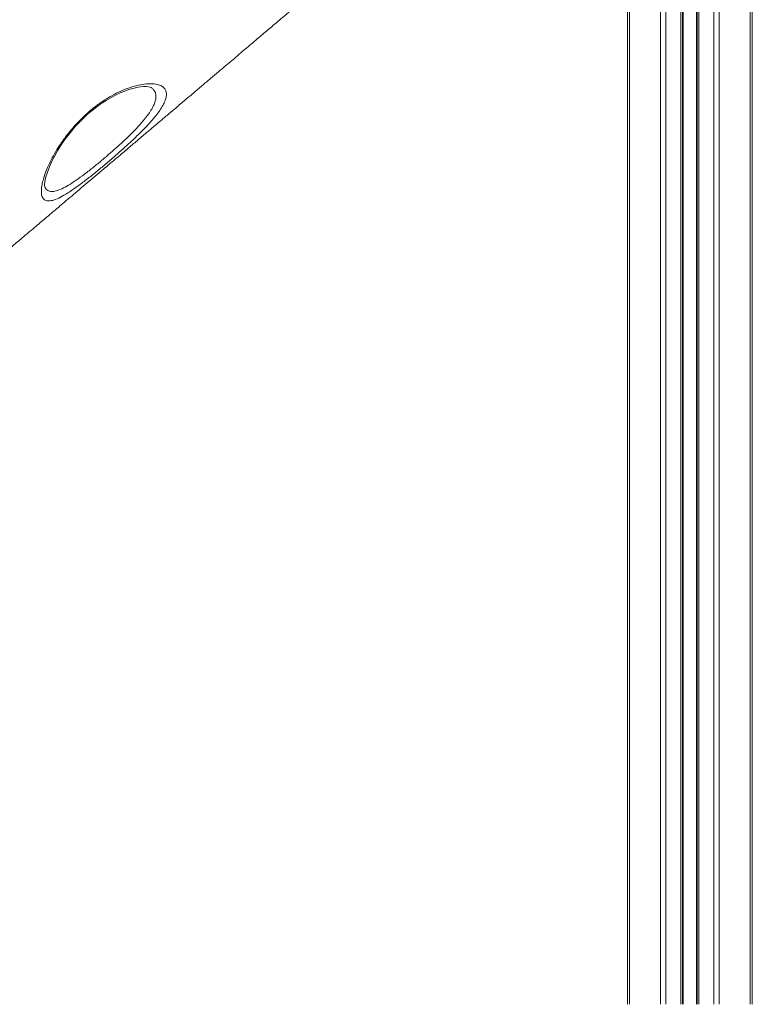
# Model space of a CAD drawing. Units: millimetres. Extents: x -12954 to 34452, y -5845 to 10227.
# Drawn here: x -11682 to -11276, y 5015 to 5560 of the extents above; entities that cross this region are included whole.
import ezdxf

# ---------------------------------------------------------------- set-up
doc = ezdxf.new("R2010")
doc.units = ezdxf.units.MM

msp = doc.modelspace()

# ---------------------------------------------------------------- linework, layer by layer
at = {"color": 8, "linetype": 'Continuous', "lineweight": 15}
for p, q in [((-11277.03, 5794.53), (-11277.03, 5014.61)), ((-11297.14, 5774.76), (-11297.14, 5014.61)), ((-11294.31, 5777.53), (-11294.31, 5014.61)), ((-11306.81, 5765.36), (-11306.81, 5014.61)), ((-11305.48, 5766.65), (-11305.48, 5014.61)), ((-11314.16, 5758.25), (-11314.16, 5014.61)), ((-11315.48, 5756.97), (-11315.48, 5014.61)), ((-11323.83, 5748.95), (-11323.83, 5014.61)), ((-11326.66, 5746.24), (-11326.66, 5014.61)), ((-11343.94, 5729.78), (-11343.94, 5014.61))]:
    msp.add_line(p, q, dxfattribs=at)
at = {"color": 7, "linetype": 'Continuous', "lineweight": 15}
for p, q in [((-11275.85, 5795.69), (-11275.85, 5014.61)), ((-11306.48, 5765.68), (-11306.48, 5014.61)), ((-11314.48, 5757.94), (-11314.48, 5014.61)), ((-11345.11, 5728.67), (-11345.11, 5014.61))]:
    msp.add_line(p, q, dxfattribs=at)
at = {"color": 7, "linetype": 'Continuous', "lineweight": 15, "flags": 128}
msp.add_lwpolyline([(-11667.97, 5467.27), (-11667.96, 5467.25), (-11668.01, 5467.45), (-11668.07, 5467.94), (-11668.07, 5468.74), (-11667.97, 5469.83), (-11667.73, 5471.21), (-11667.33, 5472.87), (-11666.75, 5474.79), (-11665.97, 5476.95), (-11665, 5479.32), (-11663.83, 5481.84), (-11662.49, 5484.45), (-11660.95, 5487.17), (-11659.24, 5489.93), (-11657.37, 5492.71), (-11655.37, 5495.45), (-11653.26, 5498.13), (-11651.05, 5500.71), (-11648.77, 5503.18), (-11646.43, 5505.51), (-11644.1, 5507.64), (-11641.71, 5509.64), (-11639.22, 5511.56), (-11636.64, 5513.39), (-11634.01, 5515.1), (-11631.35, 5516.67), (-11628.7, 5518.09), (-11626.12, 5519.32), (-11623.66, 5520.35), (-11621.37, 5521.17), (-11619.23, 5521.79), (-11617.04, 5522.31), (-11615.06, 5522.63), (-11613.3, 5522.79), (-11611.78, 5522.8), (-11610.55, 5522.69), (-11609.64, 5522.5), (-11609.06, 5522.29), (-11608.77, 5522.14), (-11608.77, 5522.13), (-11608.77, 5522.13)], dxfattribs=at)
at = {"color": 7, "linetype": 'Continuous', "lineweight": 15}
for points, knots in [([(-12011.11, 5482.08), (-12002.33, 5487.77), (-11984.79, 5499.15), (-11952.89, 5519.96), (-11915.45, 5544.51), (-11872.55, 5572.86), (-11829.15, 5601.75), (-11785.27, 5631.18), (-11745.14, 5658.3), (-11709.39, 5682.63), (-11677.96, 5704.13), (-11643.95, 5727.53), (-11607.43, 5752.81), (-11568.48, 5779.97), (-11529.84, 5807.1), (-11491.5, 5834.21), (-11466.23, 5852.24), (-11453.59, 5861.26)], [0, 0, 0, 0, 0.045787, 0.091574, 0.166726, 0.241889, 0.31704, 0.395774, 0.474507, 0.530923, 0.587344, 0.64376, 0.714978, 0.786207, 0.857425, 0.928713, 1, 1, 1, 1]), ([(-11452.61, 5859.05), (-11465.24, 5850.02), (-11490.5, 5831.94), (-11529.77, 5804.09), (-11570.31, 5775.54), (-11612.16, 5746.29), (-11654.34, 5717.03), (-11696.82, 5687.78), (-11739.58, 5658.56), (-11782.59, 5629.38), (-11825.84, 5600.25), (-11869.3, 5571.21), (-11912.93, 5542.26), (-11950.75, 5517.35), (-11982.68, 5496.44), (-12000.03, 5485.15), (-12008.7, 5479.5)], [0, 0, 0, 0, 0.0714334, 0.1428669, 0.2194798, 0.2961284, 0.3727886, 0.4494367, 0.5260493, 0.6026623, 0.6793116, 0.7559727, 0.8326215, 0.9092339, 0.954617, 1, 1, 1, 1]), ([(-11768.46, 5364.69), (-11767.1, 5365.84), (-11763.48, 5368.9), (-11758.31, 5373.27), (-11752.93, 5377.82), (-11748.38, 5381.66), (-11744.19, 5385.21), (-11740.57, 5388.26), (-11737.57, 5390.8), (-11735.07, 5392.91), (-11732.68, 5394.93), (-11729.99, 5397.21), (-11726.67, 5400.01), (-11722.7, 5403.36), (-11718.2, 5407.17), (-11713.32, 5411.29), (-11708.08, 5415.72), (-11702.51, 5420.43), (-11696.6, 5425.42), (-11690.53, 5430.55), (-11684.39, 5435.73), (-11679.02, 5440.27), (-11674.64, 5443.98), (-11671.33, 5446.77), (-11668.5, 5449.16), (-11666.12, 5451.17), (-11663.9, 5453.05), (-11661.52, 5455.06), (-11658.56, 5457.56), (-11654.98, 5460.59), (-11650.92, 5464.02), (-11646.64, 5467.63), (-11642.29, 5471.31), (-11637.21, 5475.61), (-11631.37, 5480.54), (-11624.99, 5485.94), (-11619.09, 5490.92), (-11614.52, 5494.79), (-11611.24, 5497.56), (-11608.96, 5499.49), (-11606.67, 5501.42), (-11603.98, 5503.7), (-11600.38, 5506.74), (-11595.89, 5510.54), (-11590.82, 5514.83), (-11585.7, 5519.16), (-11580.83, 5523.29), (-11576.21, 5527.19), (-11571.84, 5530.89), (-11567.74, 5534.36), (-11562.73, 5538.6), (-11556.93, 5543.51), (-11550.43, 5549.02), (-11544.42, 5554.11), (-11539.5, 5558.27), (-11535.41, 5561.74), (-11531.92, 5564.7), (-11528.13, 5567.91), (-11524.02, 5571.4), (-11519.76, 5575.01), (-11515.56, 5578.57), (-11511.75, 5581.79), (-11508.29, 5584.73), (-11504.92, 5587.59), (-11501.29, 5590.67), (-11497.3, 5594.06), (-11493.12, 5597.6), (-11488.42, 5601.59), (-11483.18, 5606.05), (-11477.15, 5611.17), (-11470.68, 5616.66), (-11464.39, 5622.01), (-11458.53, 5626.99), (-11453.33, 5631.42), (-11448.37, 5635.63), (-11443.81, 5639.52), (-11440.25, 5642.54), (-11437.65, 5644.76), (-11435.58, 5646.52), (-11433.05, 5648.67), (-11429.62, 5651.59), (-11425.18, 5655.38), (-11420.61, 5659.27), (-11417.54, 5661.89), (-11416.3, 5662.95)], [0, 0, 0, 0, 0.011439, 0.030349, 0.043379, 0.056648, 0.068488, 0.078607, 0.087003, 0.093669, 0.099617, 0.107051, 0.116322, 0.127436, 0.140372, 0.154179, 0.168377, 0.184451, 0.201003, 0.218035, 0.235551, 0.252593, 0.263215, 0.272498, 0.280438, 0.287031, 0.292571, 0.299127, 0.307102, 0.317518, 0.32931, 0.341368, 0.353609, 0.366034, 0.384292, 0.402924, 0.420009, 0.434175, 0.441579, 0.447822, 0.453463, 0.460969, 0.470634, 0.483977, 0.499102, 0.513634, 0.52745, 0.540547, 0.552922, 0.564574, 0.575498, 0.595581, 0.61406, 0.630958, 0.646935, 0.656052, 0.665835, 0.676572, 0.688352, 0.701159, 0.713319, 0.724646, 0.733961, 0.743159, 0.753587, 0.765248, 0.777512, 0.789561, 0.805777, 0.822832, 0.841657, 0.861785, 0.877421, 0.892486, 0.906976, 0.920481, 0.932222, 0.937917, 0.943186, 0.950264, 0.960011, 0.973094, 0.989125, 1, 1, 1, 1]), ([(-11629.77, 5483.76), (-11631.5, 5482.28), (-11634.95, 5479.32), (-11640.28, 5474.94), (-11645.59, 5470.74), (-11650.72, 5466.92), (-11655.37, 5463.78), (-11659.47, 5461.4), (-11662.92, 5459.9), (-11665.73, 5459.31), (-11667.84, 5459.71), (-11669.27, 5461.09), (-11669.95, 5463.5), (-11669.87, 5466.58), (-11669.23, 5469.93), (-11668.26, 5473.3), (-11666.87, 5477.05), (-11665, 5481.18), (-11662.65, 5485.63), (-11659.7, 5490.47), (-11656.03, 5495.66), (-11651.77, 5500.85), (-11647.16, 5505.64), (-11642.35, 5509.97), (-11637.28, 5513.84), (-11632.11, 5517.16), (-11627.05, 5519.82), (-11622.04, 5521.94), (-11617.22, 5523.43), (-11612.51, 5524.34), (-11608.26, 5524.52), (-11605.02, 5523.98), (-11602.82, 5522.97), (-11601.43, 5521.69), (-11600.63, 5520.05), (-11600.48, 5518.06), (-11600.96, 5515.73), (-11602.04, 5513.16), (-11603.69, 5510.38), (-11605.8, 5507.44), (-11608.33, 5504.37), (-11611.21, 5501.19), (-11614.33, 5497.97), (-11617.8, 5494.58), (-11621.58, 5491.04), (-11625.61, 5487.39), (-11628.39, 5484.97), (-11629.77, 5483.76)], [0, 0, 0, 0, 0.022728, 0.045457, 0.070629, 0.095802, 0.120973, 0.146147, 0.171452, 0.196765, 0.22287, 0.248984, 0.276884, 0.304791, 0.32497, 0.345207, 0.365385, 0.386386, 0.407455, 0.428435, 0.452335, 0.476217, 0.49753, 0.518837, 0.540651, 0.562474, 0.584279, 0.606098, 0.630438, 0.65479, 0.683137, 0.711489, 0.732324, 0.753223, 0.774052, 0.794671, 0.81536, 0.835968, 0.854841, 0.87378, 0.892647, 0.910031, 0.927473, 0.944855, 0.963213, 0.981643, 1, 1, 1, 1])]:
    msp.add_open_spline(points, degree=3, knots=knots, dxfattribs=at)
at = {"color": 8, "linetype": 'Continuous', "lineweight": 15}
for points, knots in [([(-11631.66, 5485.99), (-11631.34, 5486.27), (-11629.33, 5488.02), (-11625.69, 5491.3), (-11622.5, 5494.32), (-11619.4, 5497.37), (-11616.4, 5500.45), (-11612.95, 5504.37), (-11610.43, 5507.66), (-11608.65, 5510.39), (-11607.31, 5512.99), (-11606.51, 5515.41), (-11606.26, 5517.61), (-11606.62, 5519.52), (-11607.45, 5521.04), (-11608.39, 5521.77), (-11608.81, 5522.1)], [0, 0, 0, 0, 0.018099, 0.11262, 0.20714, 0.210071, 0.309157, 0.40825, 0.479751, 0.551538, 0.623066, 0.701226, 0.779709, 0.85792, 0.93708, 1, 1, 1, 1]), ([(-11667.89, 5467.31), (-11667.84, 5467.13), (-11667.57, 5466.15), (-11666.43, 5465.22), (-11664.48, 5464.57), (-11661.84, 5464.92), (-11658.66, 5466.11), (-11654.89, 5468.13), (-11650.64, 5470.88), (-11645.97, 5474.27), (-11641.15, 5478.02), (-11636.33, 5481.96), (-11633.22, 5484.65), (-11631.66, 5485.99)], [0, 0, 0, 0, 0.022919, 0.125207, 0.227454, 0.326502, 0.425524, 0.52421, 0.622889, 0.721891, 0.820897, 0.910448, 1, 1, 1, 1])]:
    msp.add_open_spline(points, degree=3, knots=knots, dxfattribs=at)

doc.saveas('drawing.dxf')
